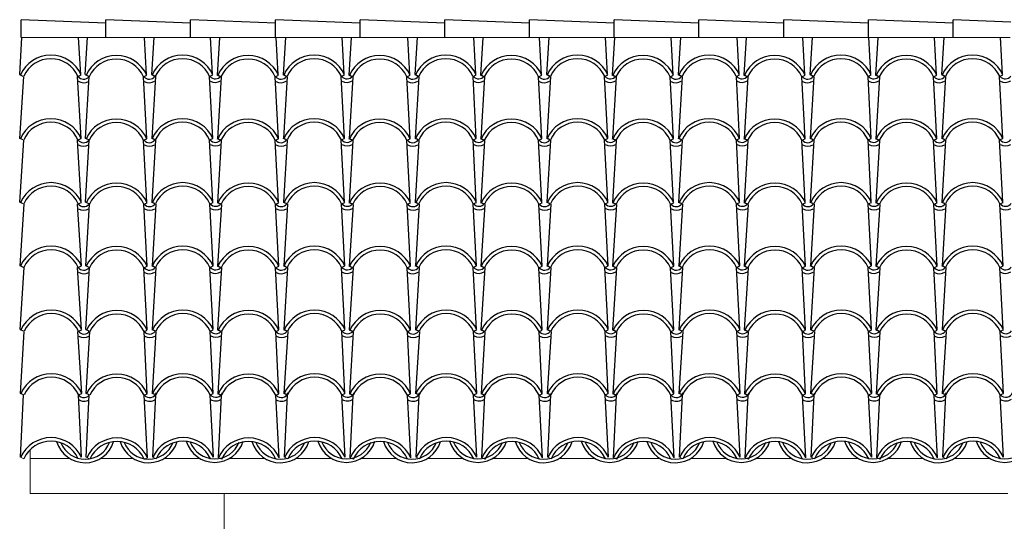
# Model space of a CAD drawing. Units: millimetres. Extents: x 187.7 to 243.8, y 159.6 to 213.9.
# Drawn here: x 196.2 to 199, y 183.6 to 185.1 of the extents above; entities that cross this region are included whole.
import ezdxf

# ---------------------------------------------------------------- set-up
doc = ezdxf.new("R2010")
doc.units = ezdxf.units.MM
doc.layers.add('PROIEZIONI - projections', color=145, linetype='Continuous', lineweight=13)
doc.layers.add('TRATTEGGI - hatch', color=252, linetype='Continuous')

msp = doc.modelspace()

# ---------------------------------------------------------------- linework, layer by layer
at = {"layer": 'PROIEZIONI - projections', "ltscale": 1000}
for p, q in [((196.4608, 185.0184), (196.2204, 185.0184)), ((196.4608, 185.0184), (199.0257, 185.0184)), ((196.2455, 183.7248), (196.2455, 183.8487)), ((196.228, 183.8233), (196.2188, 183.8274)), ((196.3581, 183.8243), (196.2455, 183.8243)), ((196.4137, 183.8233), (196.4046, 183.8274)), ((196.5383, 183.8243), (196.4453, 183.8243)), ((196.5693, 183.8224), (196.5784, 183.8264)), ((196.6028, 183.8233), (196.5937, 183.8274)), ((196.7274, 183.8243), (196.6256, 183.8243)), ((196.789, 183.8224), (196.7798, 183.8264)), ((196.9119, 183.8243), (196.8113, 183.8243)), ((196.9764, 183.8233), (196.9672, 183.8274)), ((197.1009, 183.8243), (196.9991, 183.8243)), ((197.1625, 183.8224), (197.1534, 183.8264)), ((197.2854, 183.8243), (197.1849, 183.8243)), ((197.3499, 183.8233), (197.3408, 183.8274)), ((197.4745, 183.8243), (197.3726, 183.8243)), ((197.536, 183.8224), (197.5269, 183.8264)), ((197.6589, 183.8243), (197.5584, 183.8243)), ((197.7235, 183.8233), (197.7143, 183.8274)), ((197.848, 183.8243), (197.7462, 183.8243)), ((197.9096, 183.8224), (197.9004, 183.8264)), ((198.0325, 183.8243), (197.932, 183.8243)), ((198.097, 183.8233), (198.0879, 183.8274)), ((198.2216, 183.8243), (198.1197, 183.8243)), ((198.2831, 183.8224), (198.274, 183.8264)), ((198.406, 183.8243), (198.3055, 183.8243)), ((198.4705, 183.8233), (198.4614, 183.8274)), ((198.5951, 183.8243), (198.4933, 183.8243)), ((198.6567, 183.8224), (198.6475, 183.8264)), ((198.7796, 183.8243), (198.679, 183.8243)), ((198.8441, 183.8233), (198.8349, 183.8274)), ((198.9686, 183.8243), (198.8668, 183.8243)), ((199.0195, 183.7248), (196.2455, 183.7248)), ((196.7963, 178.8403), (196.7963, 183.7248))]:
    msp.add_line(p, q, dxfattribs=at)
at = {"layer": 'TRATTEGGI - hatch', "color": 22, "ltscale": 1000}
for p, q in [((196.4608, 185.0584), (196.2204, 185.0684)), ((196.2204, 185.0184), (196.2204, 185.0684)), ((196.4608, 185.0184), (196.4608, 185.0684)), ((196.7011, 185.0584), (196.4608, 185.0684)), ((196.7011, 185.0184), (196.7011, 185.0684)), ((196.9415, 185.0584), (196.7011, 185.0684)), ((196.9415, 185.0184), (196.9415, 185.0684)), ((197.1818, 185.0584), (196.9415, 185.0684)), ((197.1818, 185.0584), (196.9415, 185.0684)), ((197.1818, 185.0184), (197.1818, 185.0684)), ((197.4222, 185.0584), (197.1818, 185.0684)), ((197.4222, 185.0584), (197.1818, 185.0684)), ((197.4222, 185.0184), (197.4222, 185.0684)), ((197.6625, 185.0584), (197.4222, 185.0684)), ((197.6625, 185.0584), (197.4222, 185.0684)), ((197.6625, 185.0184), (197.6625, 185.0684)), ((197.9029, 185.0584), (197.6625, 185.0684)), ((197.9029, 185.0584), (197.6625, 185.0684)), ((197.9029, 185.0184), (197.9029, 185.0684)), ((198.1432, 185.0584), (197.9029, 185.0684)), ((198.1432, 185.0584), (197.9029, 185.0684)), ((198.1432, 185.0184), (198.1432, 185.0684)), ((198.3836, 185.0584), (198.1432, 185.0684)), ((198.3836, 185.0584), (198.1432, 185.0684)), ((198.3836, 185.0184), (198.3836, 185.0684)), ((198.6239, 185.0584), (198.3836, 185.0684)), ((198.6239, 185.0584), (198.3836, 185.0684)), ((198.6239, 185.0184), (198.6239, 185.0684)), ((198.8643, 185.0584), (198.6239, 185.0684)), ((198.8643, 185.0584), (198.6239, 185.0684)), ((198.8643, 185.0184), (198.8643, 185.0684)), ((199.0283, 185.0616), (198.8643, 185.0684)), ((196.2161, 184.9129), (196.2225, 185.0184)), ((196.3897, 184.9129), (196.3833, 185.0184)), ((196.402, 184.9129), (196.4084, 185.0184)), ((196.5758, 184.9119), (196.5703, 185.0184)), ((196.5909, 184.9129), (196.5973, 185.0184)), ((196.7633, 184.9129), (196.7577, 185.0193)), ((196.777, 184.9119), (196.7834, 185.0174)), ((196.9494, 184.9119), (196.9439, 185.0184)), ((196.9644, 184.9129), (196.9709, 185.0184)), ((197.1368, 184.9129), (197.1313, 185.0193)), ((197.1506, 184.9119), (197.157, 185.0174)), ((197.3229, 184.9119), (197.3174, 185.0184)), ((197.338, 184.9129), (197.3444, 185.0184)), ((197.5103, 184.9129), (197.5048, 185.0193)), ((197.5241, 184.9119), (197.5305, 185.0174)), ((197.6965, 184.9119), (197.6909, 185.0184)), ((197.7115, 184.9129), (197.7179, 185.0184)), ((197.8839, 184.9129), (197.8784, 185.0193)), ((197.8976, 184.9119), (197.9041, 185.0174)), ((198.07, 184.9119), (198.0645, 185.0184)), ((198.0851, 184.9129), (198.0915, 185.0184)), ((198.2574, 184.9129), (198.2519, 185.0193)), ((198.2712, 184.9119), (198.2776, 185.0174)), ((198.4436, 184.9119), (198.438, 185.0184)), ((198.4586, 184.9129), (198.465, 185.0184)), ((198.631, 184.9129), (198.6254, 185.0193)), ((198.6447, 184.9119), (198.6512, 185.0174)), ((198.8171, 184.9119), (198.8116, 185.0184)), ((198.8321, 184.9129), (198.8386, 185.0184)), ((199.0045, 184.9129), (198.999, 185.0193)), ((196.2261, 184.9078), (196.2169, 184.9119)), ((196.2169, 184.7316), (196.2276, 184.9071)), ((196.3906, 184.7316), (196.3799, 184.9071)), ((196.3814, 184.9078), (196.3906, 184.9119)), ((196.412, 184.9078), (196.4029, 184.9119)), ((196.4029, 184.7316), (196.4136, 184.9071)), ((196.5676, 184.9068), (196.5767, 184.9109)), ((196.5767, 184.7307), (196.5676, 184.9068)), ((196.5996, 184.9078), (196.5905, 184.9119)), ((196.6009, 184.9078), (196.5918, 184.9119)), ((196.5918, 184.7316), (196.6024, 184.9071)), ((196.755, 184.9078), (196.7641, 184.9119)), ((196.7641, 184.7316), (196.755, 184.9078)), ((196.7857, 184.9068), (196.7766, 184.9109)), ((196.787, 184.9068), (196.7779, 184.9109)), ((196.7779, 184.7307), (196.7886, 184.9062)), ((196.9411, 184.9068), (196.9502, 184.9109)), ((196.9502, 184.7307), (196.9411, 184.9068)), ((196.9732, 184.9078), (196.964, 184.9119)), ((196.9744, 184.9078), (196.9653, 184.9119)), ((196.9653, 184.7316), (196.976, 184.9071)), ((197.1285, 184.9078), (197.1377, 184.9119)), ((197.1377, 184.7316), (197.1285, 184.9078)), ((197.1593, 184.9068), (197.1501, 184.9109)), ((197.1606, 184.9068), (197.1514, 184.9109)), ((197.1514, 184.7307), (197.1621, 184.9062)), ((197.3146, 184.9068), (197.3238, 184.9109)), ((197.3238, 184.7307), (197.3146, 184.9068)), ((197.3467, 184.9078), (197.3376, 184.9119)), ((197.348, 184.9078), (197.3388, 184.9119)), ((197.3388, 184.7316), (197.3495, 184.9071)), ((197.5021, 184.9078), (197.5112, 184.9119)), ((197.5112, 184.7316), (197.5021, 184.9078)), ((197.5328, 184.9068), (197.5237, 184.9109)), ((197.5341, 184.9068), (197.525, 184.9109)), ((197.525, 184.7307), (197.5357, 184.9062)), ((197.6882, 184.9068), (197.6973, 184.9109)), ((197.6973, 184.7307), (197.6882, 184.9068)), ((197.7202, 184.9078), (197.7111, 184.9119)), ((197.7215, 184.9078), (197.7124, 184.9119)), ((197.7124, 184.7316), (197.7231, 184.9071)), ((197.8756, 184.9078), (197.8848, 184.9119)), ((197.8848, 184.7316), (197.8756, 184.9078)), ((197.9064, 184.9068), (197.8972, 184.9109)), ((197.9077, 184.9068), (197.8985, 184.9109)), ((197.8985, 184.7307), (197.9092, 184.9062)), ((198.0617, 184.9068), (198.0709, 184.9109)), ((198.0709, 184.7307), (198.0617, 184.9068)), ((198.0938, 184.9078), (198.0846, 184.9119)), ((198.0951, 184.9078), (198.0859, 184.9119)), ((198.0859, 184.7316), (198.0966, 184.9071)), ((198.2492, 184.9078), (198.2583, 184.9119)), ((198.2583, 184.7316), (198.2492, 184.9078)), ((198.2799, 184.9068), (198.2708, 184.9109)), ((198.2812, 184.9068), (198.2721, 184.9109)), ((198.2721, 184.7307), (198.2828, 184.9062)), ((198.4353, 184.9068), (198.4444, 184.9109)), ((198.4444, 184.7307), (198.4353, 184.9068)), ((198.4673, 184.9078), (198.4582, 184.9119)), ((198.4686, 184.9078), (198.4595, 184.9119)), ((198.4595, 184.7316), (198.4702, 184.9071)), ((198.6227, 184.9078), (198.6318, 184.9119)), ((198.6318, 184.7316), (198.6227, 184.9078)), ((198.6535, 184.9068), (198.6443, 184.9109)), ((198.6547, 184.9068), (198.6456, 184.9109)), ((198.6456, 184.7307), (198.6563, 184.9062)), ((198.8088, 184.9068), (198.818, 184.9109)), ((198.818, 184.7307), (198.8088, 184.9068)), ((198.8409, 184.9078), (198.8317, 184.9119)), ((198.8422, 184.9078), (198.833, 184.9119)), ((198.833, 184.7316), (198.8437, 184.9071)), ((198.9962, 184.9078), (199.0054, 184.9119)), ((199.0054, 184.7316), (198.9962, 184.9078)), ((196.2261, 184.7276), (196.2169, 184.7316)), ((196.2169, 184.5514), (196.2276, 184.7269)), ((196.3906, 184.5514), (196.3799, 184.7269)), ((196.3814, 184.7276), (196.3906, 184.7316)), ((196.412, 184.7276), (196.4029, 184.7316)), ((196.4029, 184.5514), (196.4136, 184.7269)), ((196.5676, 184.7266), (196.5767, 184.7307)), ((196.5767, 184.5504), (196.5676, 184.7266)), ((196.5996, 184.7276), (196.5905, 184.7316)), ((196.6009, 184.7276), (196.5918, 184.7316)), ((196.5918, 184.5514), (196.6024, 184.7269)), ((196.755, 184.7276), (196.7641, 184.7316)), ((196.7641, 184.5514), (196.755, 184.7276)), ((196.7857, 184.7266), (196.7766, 184.7307)), ((196.787, 184.7266), (196.7779, 184.7307)), ((196.7779, 184.5504), (196.7886, 184.7259)), ((196.9411, 184.7266), (196.9502, 184.7307)), ((196.9502, 184.5504), (196.9411, 184.7266)), ((196.9732, 184.7276), (196.964, 184.7316)), ((196.9744, 184.7276), (196.9653, 184.7316)), ((196.9653, 184.5514), (196.976, 184.7269)), ((197.1285, 184.7276), (197.1377, 184.7316)), ((197.1377, 184.5514), (197.1285, 184.7276)), ((197.1593, 184.7266), (197.1501, 184.7307)), ((197.1606, 184.7266), (197.1514, 184.7307)), ((197.1514, 184.5504), (197.1621, 184.7259)), ((197.3146, 184.7266), (197.3238, 184.7307)), ((197.3238, 184.5504), (197.3146, 184.7266)), ((197.3467, 184.7276), (197.3376, 184.7316)), ((197.348, 184.7276), (197.3388, 184.7316)), ((197.3388, 184.5514), (197.3495, 184.7269)), ((197.5021, 184.7276), (197.5112, 184.7316)), ((197.5112, 184.5514), (197.5021, 184.7276)), ((197.5328, 184.7266), (197.5237, 184.7307)), ((197.5341, 184.7266), (197.525, 184.7307)), ((197.525, 184.5504), (197.5357, 184.7259)), ((197.6882, 184.7266), (197.6973, 184.7307)), ((197.6973, 184.5504), (197.6882, 184.7266)), ((197.7202, 184.7276), (197.7111, 184.7316)), ((197.7215, 184.7276), (197.7124, 184.7316)), ((197.7124, 184.5514), (197.7231, 184.7269)), ((197.8756, 184.7276), (197.8848, 184.7316)), ((197.8848, 184.5514), (197.8756, 184.7276)), ((197.9064, 184.7266), (197.8972, 184.7307)), ((197.9077, 184.7266), (197.8985, 184.7307)), ((197.8985, 184.5504), (197.9092, 184.7259)), ((198.0617, 184.7266), (198.0709, 184.7307)), ((198.0709, 184.5504), (198.0617, 184.7266)), ((198.0938, 184.7276), (198.0846, 184.7316)), ((198.0951, 184.7276), (198.0859, 184.7316)), ((198.0859, 184.5514), (198.0966, 184.7269)), ((198.2492, 184.7276), (198.2583, 184.7316)), ((198.2583, 184.5514), (198.2492, 184.7276)), ((198.2799, 184.7266), (198.2708, 184.7307)), ((198.2812, 184.7266), (198.2721, 184.7307)), ((198.2721, 184.5504), (198.2828, 184.7259)), ((198.4353, 184.7266), (198.4444, 184.7307)), ((198.4444, 184.5504), (198.4353, 184.7266)), ((198.4673, 184.7276), (198.4582, 184.7316)), ((198.4686, 184.7276), (198.4595, 184.7316)), ((198.4595, 184.5514), (198.4702, 184.7269)), ((198.6227, 184.7276), (198.6318, 184.7316)), ((198.6318, 184.5514), (198.6227, 184.7276)), ((198.6535, 184.7266), (198.6443, 184.7307)), ((198.6547, 184.7266), (198.6456, 184.7307)), ((198.6456, 184.5504), (198.6563, 184.7259)), ((198.8088, 184.7266), (198.818, 184.7307)), ((198.818, 184.5504), (198.8088, 184.7266)), ((198.8409, 184.7276), (198.8317, 184.7316)), ((198.8422, 184.7276), (198.833, 184.7316)), ((198.833, 184.5514), (198.8437, 184.7269)), ((198.9962, 184.7276), (199.0054, 184.7316)), ((199.0054, 184.5514), (198.9962, 184.7276)), ((196.2267, 184.5463), (196.2176, 184.5504)), ((196.2176, 184.3701), (196.2283, 184.5456)), ((196.3912, 184.3701), (196.3805, 184.5456)), ((196.3821, 184.5463), (196.3912, 184.5504)), ((196.4127, 184.5463), (196.4035, 184.5504)), ((196.4035, 184.3701), (196.4142, 184.5456)), ((196.5682, 184.5454), (196.5773, 184.5494)), ((196.5773, 184.3692), (196.5682, 184.5454)), ((196.6003, 184.5463), (196.5911, 184.5504)), ((196.6015, 184.5463), (196.5924, 184.5504)), ((196.5924, 184.3701), (196.6031, 184.5456)), ((196.7556, 184.5463), (196.7648, 184.5504)), ((196.7648, 184.3701), (196.7556, 184.5463)), ((196.7864, 184.5454), (196.7772, 184.5494)), ((196.7877, 184.5454), (196.7785, 184.5494)), ((196.7785, 184.3692), (196.7892, 184.5447)), ((196.9417, 184.5454), (196.9509, 184.5494)), ((196.9509, 184.3692), (196.9417, 184.5454)), ((196.9738, 184.5463), (196.9647, 184.5504)), ((196.9751, 184.5463), (196.9659, 184.5504)), ((196.9659, 184.3701), (196.9766, 184.5456)), ((197.1292, 184.5463), (197.1383, 184.5504)), ((197.1383, 184.3701), (197.1292, 184.5463)), ((197.1599, 184.5454), (197.1508, 184.5494)), ((197.1612, 184.5454), (197.1521, 184.5494)), ((197.1521, 184.3692), (197.1628, 184.5447)), ((197.3153, 184.5454), (197.3244, 184.5494)), ((197.3244, 184.3692), (197.3153, 184.5454)), ((197.3473, 184.5463), (197.3382, 184.5504)), ((197.3486, 184.5463), (197.3395, 184.5504)), ((197.3395, 184.3701), (197.3502, 184.5456)), ((197.5027, 184.5463), (197.5118, 184.5504)), ((197.5118, 184.3701), (197.5027, 184.5463)), ((197.5335, 184.5454), (197.5243, 184.5494)), ((197.5348, 184.5454), (197.5256, 184.5494)), ((197.5256, 184.3692), (197.5363, 184.5447)), ((197.6888, 184.5454), (197.698, 184.5494)), ((197.698, 184.3692), (197.6888, 184.5454)), ((197.7209, 184.5463), (197.7117, 184.5504)), ((197.7222, 184.5463), (197.713, 184.5504)), ((197.713, 184.3701), (197.7237, 184.5456)), ((197.8763, 184.5463), (197.8854, 184.5504)), ((197.8854, 184.3701), (197.8763, 184.5463)), ((197.907, 184.5454), (197.8979, 184.5494)), ((197.9083, 184.5454), (197.8992, 184.5494)), ((197.8992, 184.3692), (197.9099, 184.5447)), ((198.0624, 184.5454), (198.0715, 184.5494)), ((198.0715, 184.3692), (198.0624, 184.5454)), ((198.0944, 184.5463), (198.0853, 184.5504)), ((198.0957, 184.5463), (198.0866, 184.5504)), ((198.0866, 184.3701), (198.0973, 184.5456)), ((198.2498, 184.5463), (198.2589, 184.5504)), ((198.2589, 184.3701), (198.2498, 184.5463)), ((198.2806, 184.5454), (198.2714, 184.5494)), ((198.2818, 184.5454), (198.2727, 184.5494)), ((198.2727, 184.3692), (198.2834, 184.5447)), ((198.4359, 184.5454), (198.4451, 184.5494)), ((198.4451, 184.3692), (198.4359, 184.5454)), ((198.468, 184.5463), (198.4588, 184.5504)), ((198.4693, 184.5463), (198.4601, 184.5504)), ((198.4601, 184.3701), (198.4708, 184.5456)), ((198.6233, 184.5463), (198.6325, 184.5504)), ((198.6325, 184.3701), (198.6233, 184.5463)), ((198.6541, 184.5454), (198.645, 184.5494)), ((198.6554, 184.5454), (198.6462, 184.5494)), ((198.6462, 184.3692), (198.6569, 184.5447)), ((198.8095, 184.5454), (198.8186, 184.5494)), ((198.8186, 184.3692), (198.8095, 184.5454)), ((198.8415, 184.5463), (198.8324, 184.5504)), ((198.8428, 184.5463), (198.8337, 184.5504)), ((198.8337, 184.3701), (198.8444, 184.5456)), ((198.9969, 184.5463), (199.006, 184.5504)), ((199.006, 184.3701), (198.9969, 184.5463)), ((196.2267, 184.3661), (196.2176, 184.3701)), ((196.2176, 184.1899), (196.2283, 184.3654)), ((196.3912, 184.1899), (196.3805, 184.3654)), ((196.3821, 184.3661), (196.3912, 184.3701)), ((196.4127, 184.3661), (196.4035, 184.3701)), ((196.4035, 184.1899), (196.4142, 184.3654)), ((196.5682, 184.3651), (196.5773, 184.3692)), ((196.5773, 184.1889), (196.5682, 184.3651)), ((196.6003, 184.3661), (196.5911, 184.3701)), ((196.6015, 184.3661), (196.5924, 184.3701)), ((196.5924, 184.1899), (196.6031, 184.3654)), ((196.7556, 184.3661), (196.7648, 184.3701)), ((196.7648, 184.1899), (196.7556, 184.3661)), ((196.7864, 184.3651), (196.7772, 184.3692)), ((196.7877, 184.3651), (196.7785, 184.3692)), ((196.7785, 184.1889), (196.7892, 184.3644)), ((196.9417, 184.3651), (196.9509, 184.3692)), ((196.9509, 184.1889), (196.9417, 184.3651)), ((196.9738, 184.3661), (196.9647, 184.3701)), ((196.9751, 184.3661), (196.9659, 184.3701)), ((196.9659, 184.1899), (196.9766, 184.3654)), ((197.1292, 184.3661), (197.1383, 184.3701)), ((197.1383, 184.1899), (197.1292, 184.3661)), ((197.1599, 184.3651), (197.1508, 184.3692)), ((197.1612, 184.3651), (197.1521, 184.3692)), ((197.1521, 184.1889), (197.1628, 184.3644)), ((197.3153, 184.3651), (197.3244, 184.3692)), ((197.3244, 184.1889), (197.3153, 184.3651)), ((197.3473, 184.3661), (197.3382, 184.3701)), ((197.3486, 184.3661), (197.3395, 184.3701)), ((197.3395, 184.1899), (197.3502, 184.3654)), ((197.5027, 184.3661), (197.5118, 184.3701)), ((197.5118, 184.1899), (197.5027, 184.3661)), ((197.5335, 184.3651), (197.5243, 184.3692)), ((197.5348, 184.3651), (197.5256, 184.3692)), ((197.5256, 184.1889), (197.5363, 184.3644)), ((197.6888, 184.3651), (197.698, 184.3692)), ((197.698, 184.1889), (197.6888, 184.3651)), ((197.7209, 184.3661), (197.7117, 184.3701)), ((197.7222, 184.3661), (197.713, 184.3701)), ((197.713, 184.1899), (197.7237, 184.3654)), ((197.8763, 184.3661), (197.8854, 184.3701)), ((197.8854, 184.1899), (197.8763, 184.3661)), ((197.907, 184.3651), (197.8979, 184.3692)), ((197.9083, 184.3651), (197.8992, 184.3692)), ((197.8992, 184.1889), (197.9099, 184.3644)), ((198.0624, 184.3651), (198.0715, 184.3692)), ((198.0715, 184.1889), (198.0624, 184.3651)), ((198.0944, 184.3661), (198.0853, 184.3701)), ((198.0957, 184.3661), (198.0866, 184.3701)), ((198.0866, 184.1899), (198.0973, 184.3654)), ((198.2498, 184.3661), (198.2589, 184.3701)), ((198.2589, 184.1899), (198.2498, 184.3661)), ((198.2806, 184.3651), (198.2714, 184.3692)), ((198.2818, 184.3651), (198.2727, 184.3692)), ((198.2727, 184.1889), (198.2834, 184.3644)), ((198.4359, 184.3651), (198.4451, 184.3692)), ((198.4451, 184.1889), (198.4359, 184.3651)), ((198.468, 184.3661), (198.4588, 184.3701)), ((198.4693, 184.3661), (198.4601, 184.3701)), ((198.4601, 184.1899), (198.4708, 184.3654)), ((198.6233, 184.3661), (198.6325, 184.3701)), ((198.6325, 184.1899), (198.6233, 184.3661)), ((198.6541, 184.3651), (198.645, 184.3692)), ((198.6554, 184.3651), (198.6462, 184.3692)), ((198.6462, 184.1889), (198.6569, 184.3644)), ((198.8095, 184.3651), (198.8186, 184.3692)), ((198.8186, 184.1889), (198.8095, 184.3651)), ((198.8415, 184.3661), (198.8324, 184.3701)), ((198.8428, 184.3661), (198.8337, 184.3701)), ((198.8337, 184.1899), (198.8444, 184.3654)), ((198.9969, 184.3661), (199.006, 184.3701)), ((199.006, 184.1899), (198.9969, 184.3661)), ((196.2273, 184.1848), (196.2182, 184.1889)), ((196.2182, 184.0086), (196.2289, 184.1841)), ((196.3919, 184.0086), (196.3812, 184.1841)), ((196.3827, 184.1848), (196.3919, 184.1889)), ((196.4133, 184.1848), (196.4042, 184.1889)), ((196.4042, 184.0086), (196.4149, 184.1841)), ((196.5688, 184.1839), (196.578, 184.1879)), ((196.578, 184.0077), (196.5688, 184.1839)), ((196.6009, 184.1848), (196.5918, 184.1889)), ((196.6022, 184.1848), (196.593, 184.1889)), ((196.593, 184.0086), (196.6037, 184.1841)), ((196.7563, 184.1848), (196.7654, 184.1889)), ((196.7654, 184.0086), (196.7563, 184.1848)), ((196.787, 184.1839), (196.7779, 184.1879)), ((196.7883, 184.1839), (196.7792, 184.1879)), ((196.7792, 184.0077), (196.7899, 184.1832)), ((196.9424, 184.1839), (196.9515, 184.1879)), ((196.9515, 184.0077), (196.9424, 184.1839)), ((196.9744, 184.1848), (196.9653, 184.1889)), ((196.9757, 184.1848), (196.9666, 184.1889)), ((196.9666, 184.0086), (196.9773, 184.1841)), ((197.1298, 184.1848), (197.1389, 184.1889)), ((197.1389, 184.0086), (197.1298, 184.1848)), ((197.1606, 184.1839), (197.1514, 184.1879)), ((197.1619, 184.1839), (197.1527, 184.1879)), ((197.1527, 184.0077), (197.1634, 184.1832)), ((197.3159, 184.1839), (197.3251, 184.1879)), ((197.3251, 184.0077), (197.3159, 184.1839)), ((197.348, 184.1848), (197.3388, 184.1889)), ((197.3493, 184.1848), (197.3401, 184.1889)), ((197.3401, 184.0086), (197.3508, 184.1841)), ((197.5033, 184.1848), (197.5125, 184.1889)), ((197.5125, 184.0086), (197.5033, 184.1848)), ((197.5341, 184.1839), (197.525, 184.1879)), ((197.5354, 184.1839), (197.5263, 184.1879)), ((197.5263, 184.0077), (197.537, 184.1832)), ((197.6895, 184.1839), (197.6986, 184.1879)), ((197.6986, 184.0077), (197.6895, 184.1839)), ((197.7215, 184.1848), (197.7124, 184.1889)), ((197.7228, 184.1848), (197.7137, 184.1889)), ((197.7137, 184.0086), (197.7244, 184.1841)), ((197.8769, 184.1848), (197.886, 184.1889)), ((197.886, 184.0086), (197.8769, 184.1848)), ((197.9077, 184.1839), (197.8985, 184.1879)), ((197.9089, 184.1839), (197.8998, 184.1879)), ((197.8998, 184.0077), (197.9105, 184.1832)), ((198.063, 184.1839), (198.0722, 184.1879)), ((198.0722, 184.0077), (198.063, 184.1839)), ((198.0951, 184.1848), (198.0859, 184.1889)), ((198.0964, 184.1848), (198.0872, 184.1889)), ((198.0872, 184.0086), (198.0979, 184.1841)), ((198.2504, 184.1848), (198.2596, 184.1889)), ((198.2596, 184.0086), (198.2504, 184.1848)), ((198.2812, 184.1839), (198.2721, 184.1879)), ((198.2825, 184.1839), (198.2733, 184.1879)), ((198.2733, 184.0077), (198.284, 184.1832)), ((198.4366, 184.1839), (198.4457, 184.1879)), ((198.4457, 184.0077), (198.4366, 184.1839)), ((198.4686, 184.1848), (198.4595, 184.1889)), ((198.4699, 184.1848), (198.4608, 184.1889)), ((198.4608, 184.0086), (198.4715, 184.1841)), ((198.624, 184.1848), (198.6331, 184.1889)), ((198.6331, 184.0086), (198.624, 184.1848)), ((198.6547, 184.1839), (198.6456, 184.1879)), ((198.656, 184.1839), (198.6469, 184.1879)), ((198.6469, 184.0077), (198.6576, 184.1832)), ((198.8101, 184.1839), (198.8193, 184.1879)), ((198.8193, 184.0077), (198.8101, 184.1839)), ((198.8422, 184.1848), (198.833, 184.1889)), ((198.8434, 184.1848), (198.8343, 184.1889)), ((198.8343, 184.0086), (198.845, 184.1841)), ((198.9975, 184.1848), (199.0067, 184.1889)), ((199.0067, 184.0086), (198.9975, 184.1848)), ((196.2273, 184.0046), (196.2182, 184.0086)), ((196.2188, 183.8274), (196.2273, 184.0046)), ((196.3827, 184.0046), (196.3919, 184.0086)), ((196.3912, 183.8274), (196.3827, 184.0046)), ((196.4133, 184.0046), (196.4042, 184.0086)), ((196.4048, 183.8274), (196.4133, 184.0046)), ((196.5688, 184.0036), (196.578, 184.0077)), ((196.5786, 183.8264), (196.5688, 184.0036)), ((196.6009, 184.0046), (196.5918, 184.0086)), ((196.6022, 184.0046), (196.593, 184.0086)), ((196.5937, 183.8274), (196.6022, 184.0046)), ((196.7563, 184.0046), (196.7654, 184.0086)), ((196.766, 183.8274), (196.7563, 184.0046)), ((196.787, 184.0036), (196.7779, 184.0077)), ((196.7883, 184.0036), (196.7792, 184.0077)), ((196.7798, 183.8264), (196.7883, 184.0036)), ((196.9424, 184.0036), (196.9515, 184.0077)), ((196.9522, 183.8264), (196.9424, 184.0036)), ((196.9744, 184.0046), (196.9653, 184.0086)), ((196.9757, 184.0046), (196.9666, 184.0086)), ((196.9672, 183.8274), (196.9757, 184.0046)), ((197.1298, 184.0046), (197.1389, 184.0086)), ((197.1396, 183.8274), (197.1298, 184.0046)), ((197.1606, 184.0036), (197.1514, 184.0077)), ((197.1619, 184.0036), (197.1527, 184.0077)), ((197.1534, 183.8264), (197.1619, 184.0036)), ((197.3159, 184.0036), (197.3251, 184.0077)), ((197.3257, 183.8264), (197.3159, 184.0036)), ((197.348, 184.0046), (197.3388, 184.0086)), ((197.3493, 184.0046), (197.3401, 184.0086)), ((197.3408, 183.8274), (197.3493, 184.0046)), ((197.5033, 184.0046), (197.5125, 184.0086)), ((197.5131, 183.8274), (197.5033, 184.0046)), ((197.5341, 184.0036), (197.525, 184.0077)), ((197.5354, 184.0036), (197.5263, 184.0077)), ((197.5269, 183.8264), (197.5354, 184.0036)), ((197.6895, 184.0036), (197.6986, 184.0077)), ((197.6993, 183.8264), (197.6895, 184.0036)), ((197.7215, 184.0046), (197.7124, 184.0086)), ((197.7228, 184.0046), (197.7137, 184.0086)), ((197.7143, 183.8274), (197.7228, 184.0046)), ((197.8769, 184.0046), (197.886, 184.0086)), ((197.8867, 183.8274), (197.8769, 184.0046)), ((197.9077, 184.0036), (197.8985, 184.0077)), ((197.9089, 184.0036), (197.8998, 184.0077)), ((197.9004, 183.8264), (197.9089, 184.0036)), ((198.063, 184.0036), (198.0722, 184.0077)), ((198.0728, 183.8264), (198.063, 184.0036)), ((198.0951, 184.0046), (198.0859, 184.0086)), ((198.0964, 184.0046), (198.0872, 184.0086)), ((198.0879, 183.8274), (198.0964, 184.0046)), ((198.2504, 184.0046), (198.2596, 184.0086)), ((198.2602, 183.8274), (198.2504, 184.0046)), ((198.2812, 184.0036), (198.2721, 184.0077)), ((198.2825, 184.0036), (198.2733, 184.0077)), ((198.274, 183.8264), (198.2825, 184.0036)), ((198.4366, 184.0036), (198.4457, 184.0077)), ((198.4464, 183.8264), (198.4366, 184.0036)), ((198.4686, 184.0046), (198.4595, 184.0086)), ((198.4699, 184.0046), (198.4608, 184.0086)), ((198.4614, 183.8274), (198.4699, 184.0046)), ((198.624, 184.0046), (198.6331, 184.0086)), ((198.6338, 183.8274), (198.624, 184.0046)), ((198.6547, 184.0036), (198.6456, 184.0077)), ((198.656, 184.0036), (198.6469, 184.0077)), ((198.6475, 183.8264), (198.656, 184.0036)), ((198.8101, 184.0036), (198.8193, 184.0077)), ((198.8199, 183.8264), (198.8101, 184.0036)), ((198.8422, 184.0046), (198.833, 184.0086)), ((198.8434, 184.0046), (198.8343, 184.0086)), ((198.8349, 183.8274), (198.8434, 184.0046)), ((198.9975, 184.0046), (199.0067, 184.0086)), ((199.0073, 183.8274), (198.9975, 184.0046))]:
    msp.add_line(p, q, dxfattribs=at)
for centre, radius, start, end in [((196.3044, 184.8734), 0.0944, 24.0769, 155.9231), ((196.3044, 184.8734), 0.0844, 24.0769, 155.9231), ((196.4905, 184.8724), 0.0944, 24.0769, 155.9231), ((196.4905, 184.8724), 0.0844, 24.0769, 155.9231), ((196.6779, 184.8734), 0.0944, 24.0769, 155.9231), ((196.6779, 184.8734), 0.0844, 24.0769, 155.9231), ((196.8641, 184.8724), 0.0944, 24.0769, 155.9231), ((196.8641, 184.8724), 0.0844, 24.0769, 155.9231), ((197.0515, 184.8734), 0.0944, 24.0769, 155.9231), ((197.0515, 184.8734), 0.0844, 24.0769, 155.9231), ((197.2376, 184.8724), 0.0944, 24.0769, 155.9231), ((197.2376, 184.8724), 0.0844, 24.0769, 155.9231), ((197.425, 184.8734), 0.0944, 24.0769, 155.9231), ((197.425, 184.8734), 0.0844, 24.0769, 155.9231), ((197.6112, 184.8724), 0.0944, 24.0769, 155.9231), ((197.6112, 184.8724), 0.0844, 24.0769, 155.9231), ((197.7986, 184.8734), 0.0944, 24.0769, 155.9231), ((197.7986, 184.8734), 0.0844, 24.0769, 155.9231), ((197.9847, 184.8724), 0.0944, 24.0769, 155.9231), ((197.9847, 184.8724), 0.0844, 24.0769, 155.9231), ((198.1721, 184.8734), 0.0944, 24.0769, 155.9231), ((198.1721, 184.8734), 0.0844, 24.0769, 155.9231), ((198.3582, 184.8724), 0.0944, 24.0769, 155.9231), ((198.3582, 184.8724), 0.0844, 24.0769, 155.9231), ((198.5457, 184.8734), 0.0944, 24.0769, 155.9231), ((198.5457, 184.8734), 0.0844, 24.0769, 155.9231), ((198.7318, 184.8724), 0.0944, 24.0769, 155.9231), ((198.7318, 184.8724), 0.0844, 24.0769, 155.9231), ((198.9192, 184.8734), 0.0944, 24.0769, 155.9231), ((198.9192, 184.8734), 0.0844, 24.0769, 155.9231), ((196.3972, 184.9194), 0.0196, 216.419, 319.9702), ((196.3972, 184.9194), 0.0296, 239.4583, 298.9032), ((196.5838, 184.9194), 0.0196, 220.0298, 323.581), ((196.5838, 184.9194), 0.0296, 241.0968, 300.5417), ((196.7713, 184.9204), 0.0196, 220.0298, 323.581), ((196.7713, 184.9204), 0.0296, 241.0968, 300.5417), ((196.9574, 184.9194), 0.0196, 220.0298, 323.581), ((196.9574, 184.9194), 0.0296, 241.0968, 300.5417), ((197.1448, 184.9204), 0.0196, 220.0298, 323.581), ((197.1448, 184.9204), 0.0296, 241.0968, 300.5417), ((197.3309, 184.9194), 0.0196, 220.0298, 323.581), ((197.3309, 184.9194), 0.0296, 241.0968, 300.5417), ((197.5183, 184.9204), 0.0196, 220.0298, 323.581), ((197.5183, 184.9204), 0.0296, 241.0968, 300.5417), ((197.7045, 184.9194), 0.0196, 220.0298, 323.581), ((197.7045, 184.9194), 0.0296, 241.0968, 300.5417), ((197.8919, 184.9204), 0.0196, 220.0298, 323.581), ((197.8919, 184.9204), 0.0296, 241.0968, 300.5417), ((198.078, 184.9194), 0.0196, 220.0298, 323.581), ((198.078, 184.9194), 0.0296, 241.0968, 300.5417), ((198.2654, 184.9204), 0.0196, 220.0298, 323.581), ((198.2654, 184.9204), 0.0296, 241.0968, 300.5417), ((198.4516, 184.9194), 0.0196, 220.0298, 323.581), ((198.4516, 184.9194), 0.0296, 241.0968, 300.5417), ((198.639, 184.9204), 0.0196, 220.0298, 323.581), ((198.639, 184.9204), 0.0296, 241.0968, 300.5417), ((198.8251, 184.9194), 0.0196, 220.0298, 323.581), ((198.8251, 184.9194), 0.0296, 241.0968, 300.5417), ((199.0125, 184.9204), 0.0196, 220.0298, 323.581), ((199.0125, 184.9204), 0.0296, 241.0968, 300.5417), ((196.3044, 184.6931), 0.0944, 24.0769, 155.9231), ((196.4905, 184.6922), 0.0944, 24.0769, 155.9231), ((196.6779, 184.6931), 0.0944, 24.0769, 155.9231), ((196.8641, 184.6922), 0.0944, 24.0769, 155.9231), ((197.0515, 184.6931), 0.0944, 24.0769, 155.9231), ((197.2376, 184.6922), 0.0944, 24.0769, 155.9231), ((197.425, 184.6931), 0.0944, 24.0769, 155.9231), ((197.6112, 184.6922), 0.0944, 24.0769, 155.9231), ((197.7986, 184.6931), 0.0944, 24.0769, 155.9231), ((197.9847, 184.6922), 0.0944, 24.0769, 155.9231), ((198.1721, 184.6931), 0.0944, 24.0769, 155.9231), ((198.3582, 184.6922), 0.0944, 24.0769, 155.9231), ((198.5457, 184.6931), 0.0944, 24.0769, 155.9231), ((198.7318, 184.6922), 0.0944, 24.0769, 155.9231), ((198.9192, 184.6931), 0.0944, 24.0769, 155.9231), ((196.3044, 184.6931), 0.0844, 24.0769, 155.9231), ((196.4905, 184.6922), 0.0844, 24.0769, 155.9231), ((196.6779, 184.6931), 0.0844, 24.0769, 155.9231), ((196.8641, 184.6922), 0.0844, 24.0769, 155.9231), ((197.0515, 184.6931), 0.0844, 24.0769, 155.9231), ((197.2376, 184.6922), 0.0844, 24.0769, 155.9231), ((197.425, 184.6931), 0.0844, 24.0769, 155.9231), ((197.6112, 184.6922), 0.0844, 24.0769, 155.9231), ((197.7986, 184.6931), 0.0844, 24.0769, 155.9231), ((197.9847, 184.6922), 0.0844, 24.0769, 155.9231), ((198.1721, 184.6931), 0.0844, 24.0769, 155.9231), ((198.3582, 184.6922), 0.0844, 24.0769, 155.9231), ((198.5457, 184.6931), 0.0844, 24.0769, 155.9231), ((198.7318, 184.6922), 0.0844, 24.0769, 155.9231), ((198.9192, 184.6931), 0.0844, 24.0769, 155.9231), ((196.3972, 184.7392), 0.0196, 216.419, 319.9702), ((196.5838, 184.7392), 0.0196, 220.0298, 323.581), ((196.7713, 184.7402), 0.0196, 220.0298, 323.581), ((196.9574, 184.7392), 0.0196, 220.0298, 323.581), ((197.1448, 184.7402), 0.0196, 220.0298, 323.581), ((197.3309, 184.7392), 0.0196, 220.0298, 323.581), ((197.5183, 184.7402), 0.0196, 220.0298, 323.581), ((197.7045, 184.7392), 0.0196, 220.0298, 323.581), ((197.8919, 184.7402), 0.0196, 220.0298, 323.581), ((198.078, 184.7392), 0.0196, 220.0298, 323.581), ((198.2654, 184.7402), 0.0196, 220.0298, 323.581), ((198.4516, 184.7392), 0.0196, 220.0298, 323.581), ((198.639, 184.7402), 0.0196, 220.0298, 323.581), ((198.8251, 184.7392), 0.0196, 220.0298, 323.581), ((199.0125, 184.7402), 0.0196, 220.0298, 323.581), ((196.3972, 184.7392), 0.0296, 239.4583, 298.9032), ((196.5838, 184.7392), 0.0296, 241.0968, 300.5417), ((196.7713, 184.7402), 0.0296, 241.0968, 300.5417), ((196.9574, 184.7392), 0.0296, 241.0968, 300.5417), ((197.1448, 184.7402), 0.0296, 241.0968, 300.5417), ((197.3309, 184.7392), 0.0296, 241.0968, 300.5417), ((197.5183, 184.7402), 0.0296, 241.0968, 300.5417), ((197.7045, 184.7392), 0.0296, 241.0968, 300.5417), ((197.8919, 184.7402), 0.0296, 241.0968, 300.5417), ((198.078, 184.7392), 0.0296, 241.0968, 300.5417), ((198.2654, 184.7402), 0.0296, 241.0968, 300.5417), ((198.4516, 184.7392), 0.0296, 241.0968, 300.5417), ((198.639, 184.7402), 0.0296, 241.0968, 300.5417), ((198.8251, 184.7392), 0.0296, 241.0968, 300.5417), ((199.0125, 184.7402), 0.0296, 241.0968, 300.5417), ((196.305, 184.5119), 0.0944, 24.0769, 155.9231), ((196.305, 184.5119), 0.0844, 24.0769, 155.9231), ((196.4912, 184.5109), 0.0944, 24.0769, 155.9231), ((196.4912, 184.5109), 0.0844, 24.0769, 155.9231), ((196.6786, 184.5119), 0.0944, 24.0769, 155.9231), ((196.6786, 184.5119), 0.0844, 24.0769, 155.9231), ((196.8647, 184.5109), 0.0944, 24.0769, 155.9231), ((196.8647, 184.5109), 0.0844, 24.0769, 155.9231), ((197.0521, 184.5119), 0.0944, 24.0769, 155.9231), ((197.0521, 184.5119), 0.0844, 24.0769, 155.9231), ((197.2383, 184.5109), 0.0944, 24.0769, 155.9231), ((197.2383, 184.5109), 0.0844, 24.0769, 155.9231), ((197.4257, 184.5119), 0.0944, 24.0769, 155.9231), ((197.4257, 184.5119), 0.0844, 24.0769, 155.9231), ((197.6118, 184.5109), 0.0944, 24.0769, 155.9231), ((197.6118, 184.5109), 0.0844, 24.0769, 155.9231), ((197.7992, 184.5119), 0.0944, 24.0769, 155.9231), ((197.7992, 184.5119), 0.0844, 24.0769, 155.9231), ((197.9853, 184.5109), 0.0944, 24.0769, 155.9231), ((197.9853, 184.5109), 0.0844, 24.0769, 155.9231), ((198.1728, 184.5119), 0.0944, 24.0769, 155.9231), ((198.1728, 184.5119), 0.0844, 24.0769, 155.9231), ((198.3589, 184.5109), 0.0944, 24.0769, 155.9231), ((198.3589, 184.5109), 0.0844, 24.0769, 155.9231), ((198.5463, 184.5119), 0.0944, 24.0769, 155.9231), ((198.5463, 184.5119), 0.0844, 24.0769, 155.9231), ((198.7324, 184.5109), 0.0944, 24.0769, 155.9231), ((198.7324, 184.5109), 0.0844, 24.0769, 155.9231), ((198.9198, 184.5119), 0.0944, 24.0769, 155.9231), ((198.9198, 184.5119), 0.0844, 24.0769, 155.9231), ((196.3978, 184.558), 0.0196, 216.419, 319.9702), ((196.3978, 184.558), 0.0296, 239.4583, 298.9032), ((196.5845, 184.558), 0.0196, 220.0298, 323.581), ((196.5845, 184.558), 0.0296, 241.0968, 300.5417), ((196.7719, 184.5589), 0.0196, 220.0298, 323.581), ((196.7719, 184.5589), 0.0296, 241.0968, 300.5417), ((196.958, 184.558), 0.0196, 220.0298, 323.581), ((196.958, 184.558), 0.0296, 241.0968, 300.5417), ((197.1454, 184.5589), 0.0196, 220.0298, 323.581), ((197.1454, 184.5589), 0.0296, 241.0968, 300.5417), ((197.3316, 184.558), 0.0196, 220.0298, 323.581), ((197.3316, 184.558), 0.0296, 241.0968, 300.5417), ((197.519, 184.5589), 0.0196, 220.0298, 323.581), ((197.519, 184.5589), 0.0296, 241.0968, 300.5417), ((197.7051, 184.558), 0.0196, 220.0298, 323.581), ((197.7051, 184.558), 0.0296, 241.0968, 300.5417), ((197.8925, 184.5589), 0.0196, 220.0298, 323.581), ((197.8925, 184.5589), 0.0296, 241.0968, 300.5417), ((198.0787, 184.558), 0.0196, 220.0298, 323.581), ((198.0787, 184.558), 0.0296, 241.0968, 300.5417), ((198.2661, 184.5589), 0.0196, 220.0298, 323.581), ((198.2661, 184.5589), 0.0296, 241.0968, 300.5417), ((198.4522, 184.558), 0.0196, 220.0298, 323.581), ((198.4522, 184.558), 0.0296, 241.0968, 300.5417), ((198.6396, 184.5589), 0.0196, 220.0298, 323.581), ((198.6396, 184.5589), 0.0296, 241.0968, 300.5417), ((198.8258, 184.558), 0.0196, 220.0298, 323.581), ((198.8258, 184.558), 0.0296, 241.0968, 300.5417), ((199.0132, 184.5589), 0.0196, 220.0298, 323.581), ((199.0132, 184.5589), 0.0296, 241.0968, 300.5417), ((196.305, 184.3316), 0.0944, 24.0769, 155.9231), ((196.4912, 184.3307), 0.0944, 24.0769, 155.9231), ((196.6786, 184.3316), 0.0944, 24.0769, 155.9231), ((196.8647, 184.3307), 0.0944, 24.0769, 155.9231), ((197.0521, 184.3316), 0.0944, 24.0769, 155.9231), ((197.2383, 184.3307), 0.0944, 24.0769, 155.9231), ((197.4257, 184.3316), 0.0944, 24.0769, 155.9231), ((197.6118, 184.3307), 0.0944, 24.0769, 155.9231), ((197.7992, 184.3316), 0.0944, 24.0769, 155.9231), ((197.9853, 184.3307), 0.0944, 24.0769, 155.9231), ((198.1728, 184.3316), 0.0944, 24.0769, 155.9231), ((198.3589, 184.3307), 0.0944, 24.0769, 155.9231), ((198.5463, 184.3316), 0.0944, 24.0769, 155.9231), ((198.7324, 184.3307), 0.0944, 24.0769, 155.9231), ((198.9198, 184.3316), 0.0944, 24.0769, 155.9231), ((196.305, 184.3316), 0.0844, 24.0769, 155.9231), ((196.4912, 184.3307), 0.0844, 24.0769, 155.9231), ((196.6786, 184.3316), 0.0844, 24.0769, 155.9231), ((196.8647, 184.3307), 0.0844, 24.0769, 155.9231), ((197.0521, 184.3316), 0.0844, 24.0769, 155.9231), ((197.2383, 184.3307), 0.0844, 24.0769, 155.9231), ((197.4257, 184.3316), 0.0844, 24.0769, 155.9231), ((197.6118, 184.3307), 0.0844, 24.0769, 155.9231), ((197.7992, 184.3316), 0.0844, 24.0769, 155.9231), ((197.9853, 184.3307), 0.0844, 24.0769, 155.9231), ((198.1728, 184.3316), 0.0844, 24.0769, 155.9231), ((198.3589, 184.3307), 0.0844, 24.0769, 155.9231), ((198.5463, 184.3316), 0.0844, 24.0769, 155.9231), ((198.7324, 184.3307), 0.0844, 24.0769, 155.9231), ((198.9198, 184.3316), 0.0844, 24.0769, 155.9231), ((196.3978, 184.3777), 0.0196, 216.419, 319.9702), ((196.5845, 184.3777), 0.0196, 220.0298, 323.581), ((196.7719, 184.3787), 0.0196, 220.0298, 323.581), ((196.958, 184.3777), 0.0196, 220.0298, 323.581), ((197.1454, 184.3787), 0.0196, 220.0298, 323.581), ((197.3316, 184.3777), 0.0196, 220.0298, 323.581), ((197.519, 184.3787), 0.0196, 220.0298, 323.581), ((197.7051, 184.3777), 0.0196, 220.0298, 323.581), ((197.8925, 184.3787), 0.0196, 220.0298, 323.581), ((198.0787, 184.3777), 0.0196, 220.0298, 323.581), ((198.2661, 184.3787), 0.0196, 220.0298, 323.581), ((198.4522, 184.3777), 0.0196, 220.0298, 323.581), ((198.6396, 184.3787), 0.0196, 220.0298, 323.581), ((198.8258, 184.3777), 0.0196, 220.0298, 323.581), ((199.0132, 184.3787), 0.0196, 220.0298, 323.581), ((196.3978, 184.3777), 0.0296, 239.4583, 298.9032), ((196.5845, 184.3777), 0.0296, 241.0968, 300.5417), ((196.7719, 184.3787), 0.0296, 241.0968, 300.5417), ((196.958, 184.3777), 0.0296, 241.0968, 300.5417), ((197.1454, 184.3787), 0.0296, 241.0968, 300.5417), ((197.3316, 184.3777), 0.0296, 241.0968, 300.5417), ((197.519, 184.3787), 0.0296, 241.0968, 300.5417), ((197.7051, 184.3777), 0.0296, 241.0968, 300.5417), ((197.8925, 184.3787), 0.0296, 241.0968, 300.5417), ((198.0787, 184.3777), 0.0296, 241.0968, 300.5417), ((198.2661, 184.3787), 0.0296, 241.0968, 300.5417), ((198.4522, 184.3777), 0.0296, 241.0968, 300.5417), ((198.6396, 184.3787), 0.0296, 241.0968, 300.5417), ((198.8258, 184.3777), 0.0296, 241.0968, 300.5417), ((199.0132, 184.3787), 0.0296, 241.0968, 300.5417), ((196.3057, 184.1504), 0.0944, 24.0769, 155.9231), ((196.3057, 184.1504), 0.0844, 24.0769, 155.9231), ((196.4918, 184.1494), 0.0944, 24.0769, 155.9231), ((196.4918, 184.1494), 0.0844, 24.0769, 155.9231), ((196.6792, 184.1504), 0.0944, 24.0769, 155.9231), ((196.6792, 184.1504), 0.0844, 24.0769, 155.9231), ((196.8653, 184.1494), 0.0944, 24.0769, 155.9231), ((196.8653, 184.1494), 0.0844, 24.0769, 155.9231), ((197.0528, 184.1504), 0.0944, 24.0769, 155.9231), ((197.0528, 184.1504), 0.0844, 24.0769, 155.9231), ((197.2389, 184.1494), 0.0944, 24.0769, 155.9231), ((197.2389, 184.1494), 0.0844, 24.0769, 155.9231), ((197.4263, 184.1504), 0.0944, 24.0769, 155.9231), ((197.4263, 184.1504), 0.0844, 24.0769, 155.9231), ((197.6124, 184.1494), 0.0944, 24.0769, 155.9231), ((197.6124, 184.1494), 0.0844, 24.0769, 155.9231), ((197.7999, 184.1504), 0.0944, 24.0769, 155.9231), ((197.7999, 184.1504), 0.0844, 24.0769, 155.9231), ((197.986, 184.1494), 0.0944, 24.0769, 155.9231), ((197.986, 184.1494), 0.0844, 24.0769, 155.9231), ((198.1734, 184.1504), 0.0944, 24.0769, 155.9231), ((198.1734, 184.1504), 0.0844, 24.0769, 155.9231), ((198.3595, 184.1494), 0.0944, 24.0769, 155.9231), ((198.3595, 184.1494), 0.0844, 24.0769, 155.9231), ((198.5469, 184.1504), 0.0944, 24.0769, 155.9231), ((198.5469, 184.1504), 0.0844, 24.0769, 155.9231), ((198.7331, 184.1494), 0.0944, 24.0769, 155.9231), ((198.7331, 184.1494), 0.0844, 24.0769, 155.9231), ((198.9205, 184.1504), 0.0944, 24.0769, 155.9231), ((198.9205, 184.1504), 0.0844, 24.0769, 155.9231), ((196.3985, 184.1965), 0.0196, 216.419, 319.9702), ((196.3985, 184.1965), 0.0296, 239.4583, 298.9032), ((196.5851, 184.1965), 0.0196, 220.0298, 323.581), ((196.5851, 184.1965), 0.0296, 241.0968, 300.5417), ((196.7725, 184.1974), 0.0196, 220.0298, 323.581), ((196.7725, 184.1974), 0.0296, 241.0968, 300.5417), ((196.9587, 184.1965), 0.0196, 220.0298, 323.581), ((196.9587, 184.1965), 0.0296, 241.0968, 300.5417), ((197.1461, 184.1974), 0.0196, 220.0298, 323.581), ((197.1461, 184.1974), 0.0296, 241.0968, 300.5417), ((197.3322, 184.1965), 0.0196, 220.0298, 323.581), ((197.3322, 184.1965), 0.0296, 241.0968, 300.5417), ((197.5196, 184.1974), 0.0196, 220.0298, 323.581), ((197.5196, 184.1974), 0.0296, 241.0968, 300.5417), ((197.7058, 184.1965), 0.0196, 220.0298, 323.581), ((197.7058, 184.1965), 0.0296, 241.0968, 300.5417), ((197.8932, 184.1974), 0.0196, 220.0298, 323.581), ((197.8932, 184.1974), 0.0296, 241.0968, 300.5417), ((198.0793, 184.1965), 0.0196, 220.0298, 323.581), ((198.0793, 184.1965), 0.0296, 241.0968, 300.5417), ((198.2667, 184.1974), 0.0196, 220.0298, 323.581), ((198.2667, 184.1974), 0.0296, 241.0968, 300.5417), ((198.4529, 184.1965), 0.0196, 220.0298, 323.581), ((198.4529, 184.1965), 0.0296, 241.0968, 300.5417), ((198.6403, 184.1974), 0.0196, 220.0298, 323.581), ((198.6403, 184.1974), 0.0296, 241.0968, 300.5417), ((198.8264, 184.1965), 0.0196, 220.0298, 323.581), ((198.8264, 184.1965), 0.0296, 241.0968, 300.5417), ((199.0138, 184.1974), 0.0196, 220.0298, 323.581), ((199.0138, 184.1974), 0.0296, 241.0968, 300.5417), ((196.3057, 183.9701), 0.0944, 24.0769, 155.9231), ((196.3057, 183.9701), 0.0844, 24.0769, 155.9231), ((196.4918, 183.9692), 0.0944, 24.0769, 155.9231), ((196.6792, 183.9701), 0.0944, 24.0769, 155.9231), ((196.6792, 183.9701), 0.0844, 24.0769, 155.9231), ((196.8653, 183.9692), 0.0944, 24.0769, 155.9231), ((197.0528, 183.9701), 0.0944, 24.0769, 155.9231), ((197.0528, 183.9701), 0.0844, 24.0769, 155.9231), ((197.2389, 183.9692), 0.0944, 24.0769, 155.9231), ((197.4263, 183.9701), 0.0944, 24.0769, 155.9231), ((197.4263, 183.9701), 0.0844, 24.0769, 155.9231), ((197.6124, 183.9692), 0.0944, 24.0769, 155.9231), ((197.7999, 183.9701), 0.0944, 24.0769, 155.9231), ((197.7999, 183.9701), 0.0844, 24.0769, 155.9231), ((197.986, 183.9692), 0.0944, 24.0769, 155.9231), ((198.1734, 183.9701), 0.0944, 24.0769, 155.9231), ((198.1734, 183.9701), 0.0844, 24.0769, 155.9231), ((198.3595, 183.9692), 0.0944, 24.0769, 155.9231), ((198.5469, 183.9701), 0.0944, 24.0769, 155.9231), ((198.5469, 183.9701), 0.0844, 24.0769, 155.9231), ((198.7331, 183.9692), 0.0944, 24.0769, 155.9231), ((198.9205, 183.9701), 0.0944, 24.0769, 155.9231), ((198.9205, 183.9701), 0.0844, 24.0769, 155.9231), ((196.4918, 183.9692), 0.0844, 24.0769, 155.9231), ((196.8653, 183.9692), 0.0844, 24.0769, 155.9231), ((197.2389, 183.9692), 0.0844, 24.0769, 155.9231), ((197.6124, 183.9692), 0.0844, 24.0769, 155.9231), ((197.986, 183.9692), 0.0844, 24.0769, 155.9231), ((198.3595, 183.9692), 0.0844, 24.0769, 155.9231), ((198.7331, 183.9692), 0.0844, 24.0769, 155.9231), ((196.3985, 184.0162), 0.0196, 196.3672, 319.9702), ((196.5851, 184.0162), 0.0196, 220.0298, 343.6328), ((196.7725, 184.0172), 0.0196, 220.0298, 343.6328), ((196.9587, 184.0162), 0.0196, 220.0298, 343.6328), ((197.1461, 184.0172), 0.0196, 220.0298, 343.6328), ((197.3322, 184.0162), 0.0196, 220.0298, 343.6328), ((197.5196, 184.0172), 0.0196, 220.0298, 343.6328), ((197.7058, 184.0162), 0.0196, 220.0298, 343.6328), ((197.8932, 184.0172), 0.0196, 220.0298, 343.6328), ((198.0793, 184.0162), 0.0196, 220.0298, 343.6328), ((198.2667, 184.0172), 0.0196, 220.0298, 343.6328), ((198.4529, 184.0162), 0.0196, 220.0298, 343.6328), ((198.6403, 184.0172), 0.0196, 220.0298, 343.6328), ((198.8264, 184.0162), 0.0196, 220.0298, 343.6328), ((199.0138, 184.0172), 0.0196, 220.0298, 343.6328), ((196.3985, 184.0162), 0.0296, 237.7475, 300.4428), ((196.5851, 184.0162), 0.0296, 239.5572, 302.2525), ((196.7725, 184.0172), 0.0296, 239.5572, 302.2525), ((196.9587, 184.0162), 0.0296, 239.5572, 302.2525), ((197.1461, 184.0172), 0.0296, 239.5572, 302.2525), ((197.3322, 184.0162), 0.0296, 239.5572, 302.2525), ((197.5196, 184.0172), 0.0296, 239.5572, 302.2525), ((197.7058, 184.0162), 0.0296, 239.5572, 302.2525), ((197.8932, 184.0172), 0.0296, 239.5572, 302.2525), ((198.0793, 184.0162), 0.0296, 239.5572, 302.2525), ((198.2667, 184.0172), 0.0296, 239.5572, 302.2525), ((198.4529, 184.0162), 0.0296, 239.5572, 302.2525), ((198.6403, 184.0172), 0.0296, 239.5572, 302.2525), ((198.8264, 184.0162), 0.0296, 239.5572, 302.2525), ((199.0138, 184.0172), 0.0296, 239.5572, 302.2525), ((196.305, 183.7889), 0.0944, 24.0769, 155.9231), ((196.305, 183.7889), 0.0844, 24.0769, 155.9231), ((196.4017, 183.8965), 0.0844, 196.8963, 342.9948), ((196.4017, 183.8965), 0.0744, 201.6449, 339.0122), ((196.4924, 183.7879), 0.0944, 24.0769, 155.9231), ((196.4924, 183.7879), 0.0844, 24.0769, 155.9231), ((196.5819, 183.8965), 0.0844, 197.0052, 343.1037), ((196.5819, 183.8965), 0.0744, 200.9878, 338.3551), ((196.6799, 183.7889), 0.0944, 24.0769, 155.9231), ((196.6799, 183.7889), 0.0844, 24.0769, 155.9231), ((196.7693, 183.8975), 0.0844, 197.0052, 343.1037), ((196.7693, 183.8975), 0.0744, 200.9878, 338.3551), ((196.866, 183.7879), 0.0944, 24.0769, 155.9231), ((196.866, 183.7879), 0.0844, 24.0769, 155.9231), ((196.9555, 183.8965), 0.0844, 197.0052, 343.1037), ((196.9555, 183.8965), 0.0744, 200.9878, 338.3551), ((197.0534, 183.7889), 0.0944, 24.0769, 155.9231), ((197.0534, 183.7889), 0.0844, 24.0769, 155.9231), ((197.1429, 183.8975), 0.0844, 197.0052, 343.1037), ((197.1429, 183.8975), 0.0744, 200.9878, 338.3551), ((197.2395, 183.7879), 0.0944, 24.0769, 155.9231), ((197.2395, 183.7879), 0.0844, 24.0769, 155.9231), ((197.329, 183.8965), 0.0844, 197.0052, 343.1037), ((197.329, 183.8965), 0.0744, 200.9878, 338.3551), ((197.427, 183.7889), 0.0944, 24.0769, 155.9231), ((197.427, 183.7889), 0.0844, 24.0769, 155.9231), ((197.5164, 183.8975), 0.0844, 197.0052, 343.1037), ((197.5164, 183.8975), 0.0744, 200.9878, 338.3551), ((197.6131, 183.7879), 0.0944, 24.0769, 155.9231), ((197.6131, 183.7879), 0.0844, 24.0769, 155.9231), ((197.7026, 183.8965), 0.0844, 197.0052, 343.1037), ((197.7026, 183.8965), 0.0744, 200.9878, 338.3551), ((197.8005, 183.7889), 0.0944, 24.0769, 155.9231), ((197.8005, 183.7889), 0.0844, 24.0769, 155.9231), ((197.89, 183.8975), 0.0844, 197.0052, 343.1037), ((197.89, 183.8975), 0.0744, 200.9878, 338.3551), ((197.9866, 183.7879), 0.0944, 24.0769, 155.9231), ((197.9866, 183.7879), 0.0844, 24.0769, 155.9231), ((198.0761, 183.8965), 0.0844, 197.0052, 343.1037), ((198.0761, 183.8965), 0.0744, 200.9878, 338.3551), ((198.174, 183.7889), 0.0944, 24.0769, 155.9231), ((198.174, 183.7889), 0.0844, 24.0769, 155.9231), ((198.2635, 183.8975), 0.0844, 197.0052, 343.1037), ((198.2635, 183.8975), 0.0744, 200.9878, 338.3551), ((198.3602, 183.7879), 0.0944, 24.0769, 155.9231), ((198.3602, 183.7879), 0.0844, 24.0769, 155.9231), ((198.4497, 183.8965), 0.0844, 197.0052, 343.1037), ((198.4497, 183.8965), 0.0744, 200.9878, 338.3551), ((198.5476, 183.7889), 0.0944, 24.0769, 155.9231), ((198.5476, 183.7889), 0.0844, 24.0769, 155.9231), ((198.6371, 183.8975), 0.0844, 197.0052, 343.1037), ((198.6371, 183.8975), 0.0744, 200.9878, 338.3551), ((198.7337, 183.7879), 0.0944, 24.0769, 155.9231), ((198.7337, 183.7879), 0.0844, 24.0769, 155.9231), ((198.8232, 183.8965), 0.0844, 197.0052, 343.1037), ((198.8232, 183.8965), 0.0744, 200.9878, 338.3551), ((198.9211, 183.7889), 0.0944, 24.0769, 155.9231), ((198.9211, 183.7889), 0.0844, 24.0769, 155.9231), ((199.0106, 183.8975), 0.0844, 197.0052, 343.1037), ((199.0106, 183.8975), 0.0744, 200.9878, 338.3551)]:
    msp.add_arc(centre, radius, start, end, dxfattribs=at)

doc.saveas('drawing.dxf')
